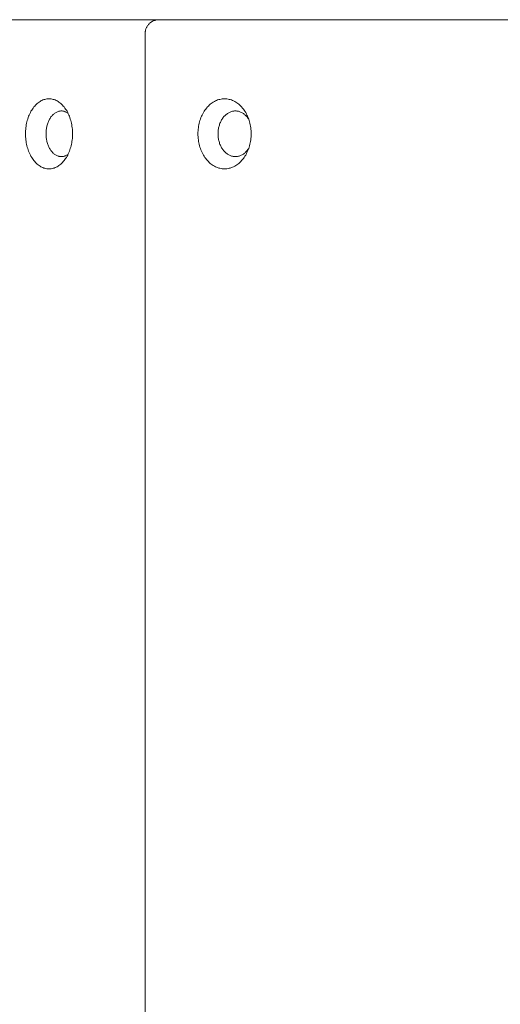
# Paper-space layout 'Sht-3' of a CAD drawing. Units: millimetres. Extents: x -6885 to 4281, y -3571 to 3439.
# Drawn here: x -5115 to -5010, y 1583 to 1799 of the extents above; entities that cross this region are included whole.
import ezdxf

# ---------------------------------------------------------------- set-up
doc = ezdxf.new("R2010")
doc.units = ezdxf.units.MM
doc.layers.add('EF-Rockwalls-Arched Rockwall-Timber', color=7, linetype='Continuous', lineweight=5)
doc.layers.add('Working-None', color=7, linetype='Continuous', lineweight=5)

# ---------------------------------------------------------------- blocks, each defined once
blk = doc.blocks.new('Group')
at = {"layer": 'EF-Rockwalls-Arched Rockwall-Timber', "color": 7, "linetype": 'Continuous', "lineweight": 5, "transparency": 33554687}
for p, q in [((-5399.31, 1799.09), (-4328.73, 1799.09)), ((-5085.24, 1799.02), (-5085.37, 1798.99)), ((-5085.11, 1799.05), (-5085.24, 1799.02)), ((-5084.98, 1799.07), (-5085.11, 1799.05)), ((-5084.85, 1799.08), (-5084.98, 1799.07)), ((-5084.72, 1799.09), (-5084.85, 1799.08)), ((-5084.59, 1799.09), (-5084.72, 1799.09)), ((-5087.49, 1796.87), (-5087.52, 1796.74)), ((-5087.45, 1796.99), (-5087.49, 1796.87)), ((-5087.41, 1797.12), (-5087.45, 1796.99)), ((-5087.36, 1797.24), (-5087.41, 1797.12)), ((-5087.31, 1797.36), (-5087.36, 1797.24)), ((-5087.25, 1797.48), (-5087.31, 1797.36)), ((-5087.19, 1797.59), (-5087.25, 1797.48)), ((-5087.12, 1797.7), (-5087.19, 1797.59)), ((-5087.05, 1797.81), (-5087.12, 1797.7)), ((-5086.97, 1797.92), (-5087.05, 1797.81)), ((-5086.89, 1798.02), (-5086.97, 1797.92)), ((-5086.8, 1798.12), (-5086.89, 1798.02)), ((-5086.71, 1798.21), (-5086.8, 1798.12)), ((-5086.62, 1798.3), (-5086.71, 1798.21)), ((-5086.52, 1798.39), (-5086.62, 1798.3)), ((-5086.42, 1798.47), (-5086.52, 1798.39)), ((-5086.31, 1798.55), (-5086.42, 1798.47)), ((-5086.2, 1798.62), (-5086.31, 1798.55)), ((-5086.09, 1798.69), (-5086.2, 1798.62)), ((-5085.98, 1798.75), (-5086.09, 1798.69)), ((-5085.86, 1798.81), (-5085.98, 1798.75)), ((-5085.74, 1798.86), (-5085.86, 1798.81)), ((-5085.62, 1798.91), (-5085.74, 1798.86)), ((-5085.49, 1798.95), (-5085.62, 1798.91)), ((-5085.37, 1798.99), (-5085.49, 1798.95)), ((-5087.58, 1796.35), (-5087.59, 1796.22)), ((-5087.59, 1796.22), (-5087.59, 1796.09)), ((-5087.59, 1796.09), (-5087.59, 1002.09)), ((-5087.57, 1796.48), (-5087.58, 1796.35)), ((-5087.55, 1796.61), (-5087.57, 1796.48)), ((-5087.52, 1796.74), (-5087.55, 1796.61)), ((-5109.11, 1781.73), (-5108.89, 1781.75)), ((-5109.11, 1781.73), (-5108.89, 1781.75)), ((-5108.89, 1781.75), (-5108.66, 1781.76)), ((-5108.89, 1781.75), (-5108.66, 1781.76)), ((-5108.66, 1781.76), (-5108.44, 1781.75)), ((-5108.66, 1781.76), (-5108.44, 1781.75)), ((-5108.44, 1781.75), (-5108.21, 1781.73)), ((-5108.44, 1781.75), (-5108.21, 1781.73)), ((-5070.71, 1781.73), (-5070.45, 1781.75)), ((-5070.45, 1781.75), (-5070.71, 1781.73)), ((-5070.45, 1781.75), (-5070.2, 1781.76)), ((-5070.2, 1781.76), (-5070.45, 1781.75)), ((-5070.2, 1781.76), (-5069.95, 1781.75)), ((-5069.95, 1781.75), (-5070.2, 1781.76)), ((-5069.95, 1781.75), (-5069.69, 1781.73)), ((-5069.69, 1781.73), (-5069.95, 1781.75)), ((-5112.31, 1779.51), (-5112.14, 1779.74)), ((-5112.31, 1779.51), (-5112.14, 1779.74)), ((-5112.14, 1779.74), (-5111.97, 1779.97)), ((-5112.14, 1779.74), (-5111.97, 1779.97)), ((-5111.97, 1779.97), (-5111.8, 1780.17)), ((-5111.97, 1779.97), (-5111.8, 1780.17)), ((-5111.8, 1780.17), (-5111.62, 1780.37)), ((-5111.8, 1780.17), (-5111.62, 1780.37)), ((-5111.62, 1780.37), (-5111.43, 1780.56)), ((-5111.62, 1780.37), (-5111.43, 1780.56)), ((-5111.43, 1780.56), (-5111.24, 1780.73)), ((-5111.43, 1780.56), (-5111.24, 1780.73)), ((-5111.24, 1780.73), (-5111.04, 1780.89)), ((-5111.24, 1780.73), (-5111.04, 1780.89)), ((-5111.04, 1780.89), (-5110.84, 1781.04)), ((-5111.04, 1780.89), (-5110.84, 1781.04)), ((-5110.84, 1781.04), (-5110.63, 1781.18)), ((-5110.84, 1781.04), (-5110.63, 1781.18)), ((-5110.63, 1781.18), (-5110.42, 1781.3)), ((-5110.63, 1781.18), (-5110.42, 1781.3)), ((-5110.42, 1781.3), (-5110.21, 1781.4)), ((-5110.42, 1781.3), (-5110.21, 1781.4)), ((-5110.21, 1781.4), (-5110, 1781.5)), ((-5110.21, 1781.4), (-5110, 1781.5)), ((-5110, 1781.5), (-5109.78, 1781.58)), ((-5110, 1781.5), (-5109.78, 1781.58)), ((-5109.78, 1781.58), (-5109.56, 1781.64)), ((-5109.78, 1781.58), (-5109.56, 1781.64)), ((-5109.56, 1781.64), (-5109.33, 1781.69)), ((-5109.56, 1781.64), (-5109.33, 1781.69)), ((-5109.33, 1781.69), (-5109.11, 1781.73)), ((-5109.33, 1781.69), (-5109.11, 1781.73)), ((-5108.21, 1781.73), (-5107.99, 1781.69)), ((-5108.21, 1781.73), (-5107.99, 1781.69)), ((-5107.99, 1781.69), (-5107.77, 1781.64)), ((-5107.99, 1781.69), (-5107.77, 1781.64)), ((-5107.77, 1781.64), (-5107.55, 1781.58)), ((-5107.77, 1781.64), (-5107.55, 1781.58)), ((-5107.55, 1781.58), (-5107.33, 1781.5)), ((-5107.55, 1781.58), (-5107.33, 1781.5)), ((-5107.33, 1781.5), (-5107.11, 1781.4)), ((-5107.33, 1781.5), (-5107.11, 1781.4)), ((-5107.11, 1781.4), (-5106.9, 1781.3)), ((-5107.11, 1781.4), (-5106.9, 1781.3)), ((-5106.9, 1781.3), (-5106.69, 1781.18)), ((-5106.9, 1781.3), (-5106.69, 1781.18)), ((-5106.69, 1781.18), (-5106.48, 1781.04)), ((-5106.69, 1781.18), (-5106.48, 1781.04)), ((-5106.48, 1781.04), (-5106.28, 1780.89)), ((-5106.48, 1781.04), (-5106.28, 1780.89)), ((-5106.28, 1780.89), (-5106.09, 1780.73)), ((-5106.28, 1780.89), (-5106.09, 1780.73)), ((-5106.09, 1780.73), (-5105.89, 1780.56)), ((-5106.09, 1780.73), (-5105.89, 1780.56)), ((-5105.89, 1780.56), (-5105.71, 1780.37)), ((-5105.89, 1780.56), (-5105.71, 1780.37)), ((-5105.71, 1780.37), (-5105.53, 1780.17)), ((-5105.71, 1780.37), (-5105.53, 1780.17)), ((-5105.53, 1780.17), (-5105.35, 1779.97)), ((-5105.53, 1780.17), (-5105.35, 1779.97)), ((-5105.35, 1779.97), (-5105.18, 1779.74)), ((-5105.35, 1779.97), (-5105.18, 1779.74)), ((-5105.18, 1779.74), (-5105.02, 1779.51)), ((-5074.32, 1779.51), (-5074.14, 1779.74)), ((-5074.14, 1779.74), (-5074.32, 1779.51)), ((-5074.14, 1779.74), (-5073.95, 1779.97)), ((-5073.95, 1779.97), (-5074.14, 1779.74)), ((-5073.95, 1779.97), (-5073.75, 1780.17)), ((-5073.75, 1780.17), (-5073.95, 1779.97)), ((-5073.75, 1780.17), (-5073.55, 1780.37)), ((-5073.55, 1780.37), (-5073.75, 1780.17)), ((-5073.55, 1780.37), (-5073.33, 1780.56)), ((-5073.33, 1780.56), (-5073.55, 1780.37)), ((-5073.33, 1780.56), (-5073.12, 1780.73)), ((-5073.12, 1780.73), (-5073.33, 1780.56)), ((-5073.12, 1780.73), (-5072.89, 1780.89)), ((-5072.89, 1780.89), (-5073.12, 1780.73)), ((-5072.89, 1780.89), (-5072.66, 1781.04)), ((-5072.66, 1781.04), (-5072.89, 1780.89)), ((-5072.66, 1781.04), (-5072.43, 1781.18)), ((-5072.43, 1781.18), (-5072.66, 1781.04)), ((-5072.43, 1781.18), (-5072.19, 1781.3)), ((-5072.19, 1781.3), (-5072.43, 1781.18)), ((-5072.19, 1781.3), (-5071.95, 1781.4)), ((-5071.95, 1781.4), (-5072.19, 1781.3)), ((-5071.95, 1781.4), (-5071.71, 1781.5)), ((-5071.71, 1781.5), (-5071.95, 1781.4)), ((-5071.71, 1781.5), (-5071.46, 1781.58)), ((-5071.46, 1781.58), (-5071.71, 1781.5)), ((-5071.46, 1781.58), (-5071.21, 1781.64)), ((-5071.21, 1781.64), (-5071.46, 1781.58)), ((-5071.21, 1781.64), (-5070.96, 1781.69)), ((-5070.96, 1781.69), (-5071.21, 1781.64)), ((-5070.96, 1781.69), (-5070.71, 1781.73)), ((-5070.71, 1781.73), (-5070.96, 1781.69)), ((-5069.69, 1781.73), (-5069.44, 1781.69)), ((-5069.44, 1781.69), (-5069.69, 1781.73)), ((-5069.44, 1781.69), (-5069.19, 1781.64)), ((-5069.19, 1781.64), (-5069.44, 1781.69)), ((-5069.19, 1781.64), (-5068.94, 1781.58)), ((-5068.94, 1781.58), (-5069.19, 1781.64)), ((-5068.94, 1781.58), (-5068.69, 1781.5)), ((-5068.69, 1781.5), (-5068.94, 1781.58)), ((-5068.69, 1781.5), (-5068.45, 1781.4)), ((-5068.45, 1781.4), (-5068.69, 1781.5)), ((-5068.45, 1781.4), (-5068.2, 1781.3)), ((-5068.2, 1781.3), (-5068.45, 1781.4)), ((-5068.2, 1781.3), (-5067.97, 1781.18)), ((-5067.97, 1781.18), (-5068.2, 1781.3)), ((-5067.97, 1781.18), (-5067.73, 1781.04)), ((-5067.73, 1781.04), (-5067.97, 1781.18)), ((-5067.73, 1781.04), (-5067.51, 1780.89)), ((-5067.51, 1780.89), (-5067.73, 1781.04)), ((-5067.51, 1780.89), (-5067.28, 1780.73)), ((-5067.28, 1780.73), (-5067.51, 1780.89)), ((-5067.28, 1780.73), (-5067.07, 1780.56)), ((-5067.07, 1780.56), (-5067.28, 1780.73)), ((-5067.07, 1780.56), (-5066.85, 1780.37)), ((-5066.85, 1780.37), (-5067.07, 1780.56)), ((-5066.85, 1780.37), (-5066.65, 1780.17)), ((-5066.65, 1780.17), (-5066.85, 1780.37)), ((-5066.65, 1780.17), (-5066.45, 1779.97)), ((-5066.45, 1779.97), (-5066.65, 1780.17)), ((-5066.45, 1779.97), (-5066.26, 1779.74)), ((-5066.26, 1779.74), (-5066.45, 1779.97)), ((-5066.26, 1779.74), (-5066.08, 1779.51)), ((-5066.08, 1779.51), (-5066.26, 1779.74)), ((-5113.33, 1777.33), (-5113.23, 1777.63)), ((-5113.33, 1777.33), (-5113.23, 1777.63)), ((-5113.23, 1777.63), (-5113.13, 1777.93)), ((-5113.23, 1777.63), (-5113.13, 1777.93)), ((-5113.13, 1777.93), (-5113.01, 1778.21)), ((-5113.13, 1777.93), (-5113.01, 1778.21)), ((-5113.01, 1778.21), (-5112.88, 1778.49)), ((-5113.01, 1778.21), (-5112.88, 1778.49)), ((-5112.88, 1778.49), (-5112.75, 1778.76)), ((-5112.88, 1778.49), (-5112.75, 1778.76)), ((-5112.75, 1778.76), (-5112.61, 1779.02)), ((-5112.75, 1778.76), (-5112.61, 1779.02)), ((-5112.61, 1779.02), (-5112.46, 1779.27)), ((-5112.61, 1779.02), (-5112.46, 1779.27)), ((-5112.46, 1779.27), (-5112.31, 1779.51)), ((-5112.46, 1779.27), (-5112.31, 1779.51)), ((-5108.53, 1777.31), (-5108.43, 1777.47)), ((-5108.53, 1777.31), (-5108.43, 1777.47)), ((-5108.43, 1777.47), (-5108.33, 1777.63)), ((-5108.43, 1777.47), (-5108.33, 1777.63)), ((-5108.33, 1777.63), (-5108.23, 1777.78)), ((-5108.33, 1777.63), (-5108.23, 1777.78)), ((-5108.23, 1777.78), (-5108.12, 1777.92)), ((-5108.23, 1777.78), (-5108.12, 1777.92)), ((-5108.12, 1777.92), (-5108, 1778.06)), ((-5108.12, 1777.92), (-5108, 1778.06)), ((-5108, 1778.06), (-5107.88, 1778.19)), ((-5108, 1778.06), (-5107.88, 1778.19)), ((-5107.88, 1778.19), (-5107.76, 1778.31)), ((-5107.88, 1778.19), (-5107.76, 1778.31)), ((-5107.76, 1778.31), (-5107.64, 1778.42)), ((-5107.76, 1778.31), (-5107.64, 1778.42)), ((-5107.64, 1778.42), (-5107.51, 1778.53)), ((-5107.64, 1778.42), (-5107.51, 1778.53)), ((-5107.51, 1778.53), (-5107.38, 1778.62)), ((-5107.51, 1778.53), (-5107.38, 1778.62)), ((-5107.38, 1778.62), (-5107.24, 1778.71)), ((-5107.38, 1778.62), (-5107.24, 1778.71)), ((-5107.24, 1778.71), (-5107.11, 1778.79)), ((-5107.24, 1778.71), (-5107.11, 1778.79)), ((-5107.11, 1778.79), (-5106.97, 1778.86)), ((-5107.11, 1778.79), (-5106.97, 1778.86)), ((-5106.97, 1778.86), (-5106.83, 1778.92)), ((-5106.97, 1778.86), (-5106.83, 1778.92)), ((-5106.83, 1778.92), (-5106.68, 1778.97)), ((-5106.83, 1778.92), (-5106.68, 1778.97)), ((-5106.68, 1778.97), (-5106.54, 1779.02)), ((-5106.68, 1778.97), (-5106.54, 1779.02)), ((-5106.54, 1779.02), (-5106.4, 1779.05)), ((-5106.54, 1779.02), (-5106.4, 1779.05)), ((-5106.4, 1779.05), (-5106.25, 1779.07)), ((-5106.4, 1779.05), (-5106.25, 1779.07)), ((-5106.25, 1779.07), (-5106.1, 1779.09)), ((-5106.25, 1779.07), (-5106.1, 1779.09)), ((-5106.1, 1779.09), (-5105.96, 1779.09)), ((-5106.1, 1779.09), (-5105.96, 1779.09)), ((-5105.96, 1779.09), (-5105.81, 1779.09)), ((-5105.81, 1779.09), (-5105.66, 1779.07)), ((-5105.66, 1779.07), (-5105.52, 1779.05)), ((-5105.52, 1779.05), (-5105.37, 1779.02)), ((-5105.37, 1779.02), (-5105.23, 1778.97)), ((-5105.23, 1778.97), (-5105.09, 1778.92)), ((-5105.09, 1778.92), (-5104.95, 1778.86)), ((-5105.02, 1779.51), (-5104.86, 1779.27)), ((-5104.95, 1778.86), (-5104.81, 1778.79)), ((-5104.86, 1779.27), (-5104.71, 1779.02)), ((-5104.81, 1778.79), (-5104.67, 1778.71)), ((-5104.71, 1779.02), (-5104.57, 1778.76)), ((-5104.67, 1778.71), (-5104.54, 1778.62)), ((-5104.57, 1778.76), (-5104.44, 1778.49)), ((-5104.54, 1778.62), (-5104.49, 1778.59)), ((-5104.44, 1778.49), (-5104.32, 1778.21)), ((-5104.32, 1778.21), (-5104.2, 1777.93)), ((-5104.2, 1777.93), (-5104.09, 1777.63)), ((-5104.09, 1777.63), (-5103.99, 1777.33)), ((-5075.49, 1777.33), (-5075.37, 1777.63)), ((-5075.37, 1777.63), (-5075.49, 1777.33)), ((-5075.37, 1777.63), (-5075.25, 1777.93)), ((-5075.25, 1777.93), (-5075.37, 1777.63)), ((-5075.25, 1777.93), (-5075.12, 1778.21)), ((-5075.12, 1778.21), (-5075.25, 1777.93)), ((-5075.12, 1778.21), (-5074.98, 1778.49)), ((-5074.98, 1778.49), (-5075.12, 1778.21)), ((-5074.98, 1778.49), (-5074.83, 1778.76)), ((-5074.83, 1778.76), (-5074.98, 1778.49)), ((-5074.83, 1778.76), (-5074.67, 1779.02)), ((-5074.67, 1779.02), (-5074.83, 1778.76)), ((-5074.67, 1779.02), (-5074.5, 1779.27)), ((-5074.5, 1779.27), (-5074.67, 1779.02)), ((-5074.5, 1779.27), (-5074.32, 1779.51)), ((-5074.32, 1779.51), (-5074.5, 1779.27)), ((-5070.74, 1777.31), (-5070.63, 1777.47)), ((-5070.74, 1777.31), (-5070.63, 1777.47)), ((-5070.63, 1777.47), (-5070.52, 1777.63)), ((-5070.63, 1777.47), (-5070.52, 1777.63)), ((-5070.52, 1777.63), (-5070.4, 1777.78)), ((-5070.52, 1777.63), (-5070.4, 1777.78)), ((-5070.4, 1777.78), (-5070.27, 1777.92)), ((-5070.4, 1777.78), (-5070.27, 1777.92)), ((-5070.27, 1777.92), (-5070.14, 1778.06)), ((-5070.27, 1777.92), (-5070.14, 1778.06)), ((-5070.14, 1778.06), (-5070.01, 1778.19)), ((-5070.14, 1778.06), (-5070.01, 1778.19)), ((-5070.01, 1778.19), (-5069.87, 1778.31)), ((-5070.01, 1778.19), (-5069.87, 1778.31)), ((-5069.87, 1778.31), (-5069.73, 1778.42)), ((-5069.87, 1778.31), (-5069.73, 1778.42)), ((-5069.73, 1778.42), (-5069.58, 1778.53)), ((-5069.73, 1778.42), (-5069.58, 1778.53)), ((-5069.58, 1778.53), (-5069.44, 1778.62)), ((-5069.58, 1778.53), (-5069.44, 1778.62)), ((-5069.44, 1778.62), (-5069.28, 1778.71)), ((-5069.44, 1778.62), (-5069.28, 1778.71)), ((-5069.28, 1778.71), (-5069.13, 1778.79)), ((-5069.28, 1778.71), (-5069.13, 1778.79)), ((-5069.13, 1778.79), (-5068.97, 1778.86)), ((-5069.13, 1778.79), (-5068.97, 1778.86)), ((-5068.97, 1778.86), (-5068.81, 1778.92)), ((-5068.97, 1778.86), (-5068.81, 1778.92)), ((-5068.81, 1778.92), (-5068.65, 1778.97)), ((-5068.81, 1778.92), (-5068.65, 1778.97)), ((-5068.65, 1778.97), (-5068.49, 1779.02)), ((-5068.65, 1778.97), (-5068.49, 1779.02)), ((-5068.49, 1779.02), (-5068.32, 1779.05)), ((-5068.49, 1779.02), (-5068.32, 1779.05)), ((-5068.32, 1779.05), (-5068.16, 1779.07)), ((-5068.32, 1779.05), (-5068.16, 1779.07)), ((-5068.16, 1779.07), (-5067.99, 1779.09)), ((-5068.16, 1779.07), (-5067.99, 1779.09)), ((-5067.99, 1779.09), (-5067.83, 1779.09)), ((-5067.99, 1779.09), (-5067.83, 1779.09)), ((-5067.83, 1779.09), (-5067.66, 1779.09)), ((-5067.66, 1779.09), (-5067.5, 1779.07)), ((-5067.5, 1779.07), (-5067.33, 1779.05)), ((-5067.33, 1779.05), (-5067.17, 1779.02)), ((-5067.17, 1779.02), (-5067, 1778.97)), ((-5067, 1778.97), (-5066.84, 1778.92)), ((-5066.84, 1778.92), (-5066.68, 1778.86)), ((-5066.68, 1778.86), (-5066.53, 1778.79)), ((-5066.53, 1778.79), (-5066.37, 1778.71)), ((-5066.37, 1778.71), (-5066.22, 1778.62)), ((-5066.22, 1778.62), (-5066.07, 1778.53)), ((-5066.08, 1779.51), (-5065.9, 1779.27)), ((-5065.9, 1779.27), (-5066.08, 1779.51)), ((-5066.07, 1778.53), (-5065.93, 1778.42)), ((-5065.93, 1778.42), (-5065.78, 1778.31)), ((-5065.9, 1779.27), (-5065.73, 1779.02)), ((-5065.73, 1779.02), (-5065.9, 1779.27)), ((-5065.78, 1778.31), (-5065.65, 1778.19)), ((-5065.73, 1779.02), (-5065.57, 1778.76)), ((-5065.57, 1778.76), (-5065.73, 1779.02)), ((-5065.65, 1778.19), (-5065.51, 1778.06)), ((-5065.57, 1778.76), (-5065.42, 1778.49)), ((-5065.42, 1778.49), (-5065.57, 1778.76)), ((-5065.51, 1778.06), (-5065.38, 1777.92)), ((-5065.42, 1778.49), (-5065.28, 1778.21)), ((-5065.28, 1778.21), (-5065.42, 1778.49)), ((-5065.38, 1777.92), (-5065.26, 1777.78)), ((-5065.28, 1778.21), (-5065.15, 1777.93)), ((-5065.15, 1777.93), (-5065.28, 1778.21)), ((-5065.26, 1777.78), (-5065.14, 1777.63)), ((-5065.03, 1777.63), (-5065.15, 1777.93)), ((-5065.14, 1777.63), (-5065.02, 1777.47)), ((-5064.91, 1777.33), (-5065.03, 1777.63)), ((-5065.02, 1777.47), (-5064.91, 1777.31)), ((-5113.77, 1775.09), (-5113.74, 1775.42)), ((-5113.77, 1775.09), (-5113.74, 1775.42)), ((-5113.74, 1775.42), (-5113.69, 1775.75)), ((-5113.74, 1775.42), (-5113.69, 1775.75)), ((-5113.69, 1775.75), (-5113.64, 1776.08)), ((-5113.69, 1775.75), (-5113.64, 1776.08)), ((-5113.64, 1776.08), (-5113.58, 1776.4)), ((-5113.64, 1776.08), (-5113.58, 1776.4)), ((-5113.58, 1776.4), (-5113.5, 1776.71)), ((-5113.58, 1776.4), (-5113.5, 1776.71)), ((-5113.5, 1776.71), (-5113.42, 1777.03)), ((-5113.5, 1776.71), (-5113.42, 1777.03)), ((-5113.42, 1777.03), (-5113.33, 1777.33)), ((-5113.42, 1777.03), (-5113.33, 1777.33)), ((-5109.24, 1775.17), (-5109.2, 1775.39)), ((-5109.24, 1775.17), (-5109.2, 1775.39)), ((-5109.2, 1775.39), (-5109.16, 1775.59)), ((-5109.2, 1775.39), (-5109.16, 1775.59)), ((-5109.16, 1775.59), (-5109.11, 1775.8)), ((-5109.16, 1775.59), (-5109.11, 1775.8)), ((-5109.11, 1775.8), (-5109.06, 1776)), ((-5109.11, 1775.8), (-5109.06, 1776)), ((-5109.06, 1776), (-5109, 1776.2)), ((-5109.06, 1776), (-5109, 1776.2)), ((-5109, 1776.2), (-5108.94, 1776.4)), ((-5109, 1776.2), (-5108.94, 1776.4)), ((-5108.94, 1776.4), (-5108.87, 1776.59)), ((-5108.94, 1776.4), (-5108.87, 1776.59)), ((-5108.87, 1776.59), (-5108.79, 1776.78)), ((-5108.87, 1776.59), (-5108.79, 1776.78)), ((-5108.79, 1776.78), (-5108.71, 1776.96)), ((-5108.79, 1776.78), (-5108.71, 1776.96)), ((-5108.71, 1776.96), (-5108.62, 1777.13)), ((-5108.71, 1776.96), (-5108.62, 1777.13)), ((-5108.62, 1777.13), (-5108.53, 1777.31)), ((-5108.62, 1777.13), (-5108.53, 1777.31)), ((-5103.99, 1777.33), (-5103.9, 1777.03)), ((-5103.9, 1777.03), (-5103.82, 1776.71)), ((-5103.82, 1776.71), (-5103.75, 1776.4)), ((-5103.75, 1776.4), (-5103.68, 1776.08)), ((-5103.68, 1776.08), (-5103.63, 1775.75)), ((-5103.63, 1775.75), (-5103.59, 1775.42)), ((-5103.59, 1775.42), (-5103.55, 1775.09)), ((-5075.98, 1775.09), (-5075.94, 1775.42)), ((-5075.94, 1775.42), (-5075.98, 1775.09)), ((-5075.94, 1775.42), (-5075.89, 1775.75)), ((-5075.89, 1775.75), (-5075.94, 1775.42)), ((-5075.89, 1775.75), (-5075.83, 1776.08)), ((-5075.83, 1776.08), (-5075.89, 1775.75)), ((-5075.83, 1776.08), (-5075.76, 1776.4)), ((-5075.76, 1776.4), (-5075.83, 1776.08)), ((-5075.76, 1776.4), (-5075.68, 1776.71)), ((-5075.68, 1776.71), (-5075.76, 1776.4)), ((-5075.68, 1776.71), (-5075.59, 1777.03)), ((-5075.59, 1777.03), (-5075.68, 1776.71)), ((-5075.59, 1777.03), (-5075.49, 1777.33)), ((-5075.49, 1777.33), (-5075.59, 1777.03)), ((-5071.54, 1775.17), (-5071.5, 1775.39)), ((-5071.54, 1775.17), (-5071.5, 1775.39)), ((-5071.5, 1775.39), (-5071.46, 1775.59)), ((-5071.5, 1775.39), (-5071.46, 1775.59)), ((-5071.46, 1775.59), (-5071.4, 1775.8)), ((-5071.46, 1775.59), (-5071.4, 1775.8)), ((-5071.4, 1775.8), (-5071.34, 1776)), ((-5071.4, 1775.8), (-5071.34, 1776)), ((-5071.34, 1776), (-5071.28, 1776.2)), ((-5071.34, 1776), (-5071.28, 1776.2)), ((-5071.28, 1776.2), (-5071.2, 1776.4)), ((-5071.28, 1776.2), (-5071.2, 1776.4)), ((-5071.2, 1776.4), (-5071.12, 1776.59)), ((-5071.2, 1776.4), (-5071.12, 1776.59)), ((-5071.12, 1776.59), (-5071.04, 1776.78)), ((-5071.12, 1776.59), (-5071.04, 1776.78)), ((-5071.04, 1776.78), (-5070.94, 1776.96)), ((-5071.04, 1776.78), (-5070.94, 1776.96)), ((-5070.94, 1776.96), (-5070.85, 1777.13)), ((-5070.94, 1776.96), (-5070.85, 1777.13)), ((-5070.85, 1777.13), (-5070.74, 1777.31)), ((-5070.85, 1777.13), (-5070.74, 1777.31)), ((-5064.81, 1777.03), (-5064.91, 1777.33)), ((-5064.91, 1777.31), (-5064.89, 1777.27)), ((-5064.72, 1776.71), (-5064.81, 1777.03)), ((-5064.64, 1776.4), (-5064.72, 1776.71)), ((-5064.57, 1776.08), (-5064.64, 1776.4)), ((-5064.51, 1775.75), (-5064.57, 1776.08)), ((-5064.46, 1775.42), (-5064.51, 1775.75)), ((-5064.42, 1775.09), (-5064.46, 1775.42)), ((-5113.82, 1774.09), (-5113.81, 1774.43)), ((-5113.82, 1774.09), (-5113.81, 1774.43)), ((-5113.81, 1773.76), (-5113.82, 1774.09)), ((-5113.81, 1773.76), (-5113.82, 1774.09)), ((-5113.81, 1774.43), (-5113.8, 1774.76)), ((-5113.81, 1774.43), (-5113.8, 1774.76)), ((-5113.8, 1773.42), (-5113.81, 1773.76)), ((-5113.8, 1773.42), (-5113.81, 1773.76)), ((-5113.8, 1774.76), (-5113.77, 1775.09)), ((-5113.8, 1774.76), (-5113.77, 1775.09)), ((-5113.77, 1773.09), (-5113.8, 1773.42)), ((-5113.77, 1773.09), (-5113.8, 1773.42)), ((-5109.32, 1774.09), (-5109.31, 1774.31)), ((-5109.32, 1774.09), (-5109.31, 1774.31)), ((-5109.31, 1773.87), (-5109.32, 1774.09)), ((-5109.31, 1773.87), (-5109.32, 1774.09)), ((-5109.31, 1774.31), (-5109.3, 1774.53)), ((-5109.31, 1774.31), (-5109.3, 1774.53)), ((-5109.3, 1773.66), (-5109.31, 1773.87)), ((-5109.3, 1773.66), (-5109.31, 1773.87)), ((-5109.3, 1774.53), (-5109.29, 1774.74)), ((-5109.3, 1774.53), (-5109.29, 1774.74)), ((-5109.29, 1773.44), (-5109.3, 1773.66)), ((-5109.29, 1773.44), (-5109.3, 1773.66)), ((-5109.29, 1774.74), (-5109.27, 1774.96)), ((-5109.29, 1774.74), (-5109.27, 1774.96)), ((-5109.27, 1773.22), (-5109.29, 1773.44)), ((-5109.27, 1773.22), (-5109.29, 1773.44)), ((-5109.27, 1774.96), (-5109.24, 1775.17)), ((-5109.27, 1774.96), (-5109.24, 1775.17)), ((-5109.24, 1773.01), (-5109.27, 1773.22)), ((-5109.24, 1773.01), (-5109.27, 1773.22)), ((-5103.55, 1775.09), (-5103.53, 1774.76)), ((-5103.53, 1773.42), (-5103.55, 1773.09)), ((-5103.53, 1774.76), (-5103.51, 1774.43)), ((-5103.51, 1773.76), (-5103.53, 1773.42)), ((-5103.51, 1774.43), (-5103.51, 1774.09)), ((-5103.51, 1774.09), (-5103.51, 1773.76)), ((-5076.03, 1774.43), (-5076.01, 1774.76)), ((-5076.01, 1774.76), (-5076.03, 1774.43)), ((-5076.03, 1774.09), (-5076.03, 1774.43)), ((-5076.03, 1774.43), (-5076.03, 1774.09)), ((-5076.03, 1774.09), (-5076.03, 1773.76)), ((-5076.03, 1773.76), (-5076.03, 1774.09)), ((-5076.03, 1773.76), (-5076.01, 1773.42)), ((-5076.01, 1773.42), (-5076.03, 1773.76)), ((-5076.01, 1774.76), (-5075.98, 1775.09)), ((-5075.98, 1775.09), (-5076.01, 1774.76)), ((-5076.01, 1773.42), (-5075.98, 1773.09)), ((-5075.98, 1773.09), (-5076.01, 1773.42)), ((-5071.63, 1774.31), (-5071.62, 1774.53)), ((-5071.63, 1774.31), (-5071.62, 1774.53)), ((-5071.63, 1774.09), (-5071.63, 1774.31)), ((-5071.63, 1774.09), (-5071.63, 1774.31)), ((-5071.63, 1773.87), (-5071.63, 1774.09)), ((-5071.63, 1773.87), (-5071.63, 1774.09)), ((-5071.62, 1773.66), (-5071.63, 1773.87)), ((-5071.62, 1773.66), (-5071.63, 1773.87)), ((-5071.62, 1774.53), (-5071.6, 1774.74)), ((-5071.62, 1774.53), (-5071.6, 1774.74)), ((-5071.6, 1773.44), (-5071.62, 1773.66)), ((-5071.6, 1773.44), (-5071.62, 1773.66)), ((-5071.6, 1774.74), (-5071.57, 1774.96)), ((-5071.6, 1774.74), (-5071.57, 1774.96)), ((-5071.57, 1773.22), (-5071.6, 1773.44)), ((-5071.57, 1773.22), (-5071.6, 1773.44)), ((-5071.57, 1774.96), (-5071.54, 1775.17)), ((-5071.57, 1774.96), (-5071.54, 1775.17)), ((-5071.54, 1773.01), (-5071.57, 1773.22)), ((-5071.54, 1773.01), (-5071.57, 1773.22)), ((-5064.39, 1774.76), (-5064.42, 1775.09)), ((-5064.42, 1773.09), (-5064.39, 1773.42)), ((-5064.37, 1774.43), (-5064.39, 1774.76)), ((-5064.39, 1773.42), (-5064.37, 1773.76)), ((-5064.37, 1774.09), (-5064.37, 1774.43)), ((-5064.37, 1773.76), (-5064.37, 1774.09)), ((-5113.74, 1772.76), (-5113.77, 1773.09)), ((-5113.74, 1772.76), (-5113.77, 1773.09)), ((-5113.69, 1772.43), (-5113.74, 1772.76)), ((-5113.69, 1772.43), (-5113.74, 1772.76)), ((-5113.64, 1772.11), (-5113.69, 1772.43)), ((-5113.64, 1772.11), (-5113.69, 1772.43)), ((-5113.58, 1771.79), (-5113.64, 1772.11)), ((-5113.58, 1771.79), (-5113.64, 1772.11)), ((-5113.5, 1771.47), (-5113.58, 1771.79)), ((-5113.5, 1771.47), (-5113.58, 1771.79)), ((-5113.42, 1771.16), (-5113.5, 1771.47)), ((-5113.42, 1771.16), (-5113.5, 1771.47)), ((-5113.33, 1770.85), (-5113.42, 1771.16)), ((-5113.33, 1770.85), (-5113.42, 1771.16)), ((-5109.2, 1772.8), (-5109.24, 1773.01)), ((-5109.2, 1772.8), (-5109.24, 1773.01)), ((-5109.16, 1772.59), (-5109.2, 1772.8)), ((-5109.16, 1772.59), (-5109.2, 1772.8)), ((-5109.11, 1772.38), (-5109.16, 1772.59)), ((-5109.11, 1772.38), (-5109.16, 1772.59)), ((-5109.06, 1772.18), (-5109.11, 1772.38)), ((-5109.06, 1772.18), (-5109.11, 1772.38)), ((-5109, 1771.98), (-5109.06, 1772.18)), ((-5109, 1771.98), (-5109.06, 1772.18)), ((-5108.94, 1771.78), (-5109, 1771.98)), ((-5108.94, 1771.78), (-5109, 1771.98)), ((-5108.87, 1771.59), (-5108.94, 1771.78)), ((-5108.87, 1771.59), (-5108.94, 1771.78)), ((-5108.79, 1771.4), (-5108.87, 1771.59)), ((-5108.79, 1771.4), (-5108.87, 1771.59)), ((-5108.71, 1771.22), (-5108.79, 1771.4)), ((-5108.71, 1771.22), (-5108.79, 1771.4)), ((-5108.62, 1771.05), (-5108.71, 1771.22)), ((-5108.62, 1771.05), (-5108.71, 1771.22)), ((-5108.53, 1770.88), (-5108.62, 1771.05)), ((-5108.53, 1770.88), (-5108.62, 1771.05)), ((-5103.9, 1771.16), (-5103.99, 1770.85)), ((-5103.82, 1771.47), (-5103.9, 1771.16)), ((-5103.75, 1771.79), (-5103.82, 1771.47)), ((-5103.68, 1772.11), (-5103.75, 1771.79)), ((-5103.63, 1772.43), (-5103.68, 1772.11)), ((-5103.59, 1772.76), (-5103.63, 1772.43)), ((-5103.55, 1773.09), (-5103.59, 1772.76)), ((-5075.98, 1773.09), (-5075.94, 1772.76)), ((-5075.94, 1772.76), (-5075.98, 1773.09)), ((-5075.94, 1772.76), (-5075.89, 1772.43)), ((-5075.89, 1772.43), (-5075.94, 1772.76)), ((-5075.89, 1772.43), (-5075.83, 1772.11)), ((-5075.83, 1772.11), (-5075.89, 1772.43)), ((-5075.83, 1772.11), (-5075.76, 1771.79)), ((-5075.76, 1771.79), (-5075.83, 1772.11)), ((-5075.76, 1771.79), (-5075.68, 1771.47)), ((-5075.68, 1771.47), (-5075.76, 1771.79)), ((-5075.68, 1771.47), (-5075.59, 1771.16)), ((-5075.59, 1771.16), (-5075.68, 1771.47)), ((-5075.59, 1771.16), (-5075.49, 1770.85)), ((-5075.49, 1770.85), (-5075.59, 1771.16)), ((-5071.5, 1772.8), (-5071.54, 1773.01)), ((-5071.5, 1772.8), (-5071.54, 1773.01)), ((-5071.46, 1772.59), (-5071.5, 1772.8)), ((-5071.46, 1772.59), (-5071.5, 1772.8)), ((-5071.4, 1772.38), (-5071.46, 1772.59)), ((-5071.4, 1772.38), (-5071.46, 1772.59)), ((-5071.34, 1772.18), (-5071.4, 1772.38)), ((-5071.34, 1772.18), (-5071.4, 1772.38)), ((-5071.28, 1771.98), (-5071.34, 1772.18)), ((-5071.28, 1771.98), (-5071.34, 1772.18)), ((-5071.2, 1771.78), (-5071.28, 1771.98)), ((-5071.2, 1771.78), (-5071.28, 1771.98)), ((-5071.12, 1771.59), (-5071.2, 1771.78)), ((-5071.12, 1771.59), (-5071.2, 1771.78)), ((-5071.04, 1771.4), (-5071.12, 1771.59)), ((-5071.04, 1771.4), (-5071.12, 1771.59)), ((-5070.94, 1771.22), (-5071.04, 1771.4)), ((-5070.94, 1771.22), (-5071.04, 1771.4)), ((-5070.85, 1771.05), (-5070.94, 1771.22)), ((-5070.85, 1771.05), (-5070.94, 1771.22)), ((-5070.74, 1770.88), (-5070.85, 1771.05)), ((-5070.74, 1770.88), (-5070.85, 1771.05)), ((-5064.91, 1770.85), (-5064.81, 1771.16)), ((-5064.81, 1771.16), (-5064.72, 1771.47)), ((-5064.72, 1771.47), (-5064.64, 1771.79)), ((-5064.64, 1771.79), (-5064.57, 1772.11)), ((-5064.57, 1772.11), (-5064.51, 1772.43)), ((-5064.51, 1772.43), (-5064.46, 1772.76)), ((-5064.46, 1772.76), (-5064.42, 1773.09)), ((-5113.23, 1770.55), (-5113.33, 1770.85)), ((-5113.23, 1770.55), (-5113.33, 1770.85)), ((-5113.13, 1770.26), (-5113.23, 1770.55)), ((-5113.13, 1770.26), (-5113.23, 1770.55)), ((-5113.01, 1769.97), (-5113.13, 1770.26)), ((-5113.01, 1769.97), (-5113.13, 1770.26)), ((-5112.88, 1769.69), (-5113.01, 1769.97)), ((-5112.88, 1769.69), (-5113.01, 1769.97)), ((-5112.75, 1769.42), (-5112.88, 1769.69)), ((-5112.75, 1769.42), (-5112.88, 1769.69)), ((-5112.61, 1769.16), (-5112.75, 1769.42)), ((-5112.61, 1769.16), (-5112.75, 1769.42)), ((-5112.46, 1768.91), (-5112.61, 1769.16)), ((-5112.46, 1768.91), (-5112.61, 1769.16)), ((-5112.31, 1768.67), (-5112.46, 1768.91)), ((-5112.31, 1768.67), (-5112.46, 1768.91)), ((-5108.43, 1770.71), (-5108.53, 1770.88)), ((-5108.43, 1770.71), (-5108.53, 1770.88)), ((-5108.33, 1770.56), (-5108.43, 1770.71)), ((-5108.33, 1770.56), (-5108.43, 1770.71)), ((-5108.23, 1770.4), (-5108.33, 1770.56)), ((-5108.23, 1770.4), (-5108.33, 1770.56)), ((-5108.12, 1770.26), (-5108.23, 1770.4)), ((-5108.12, 1770.26), (-5108.23, 1770.4)), ((-5108, 1770.12), (-5108.12, 1770.26)), ((-5108, 1770.12), (-5108.12, 1770.26)), ((-5107.88, 1770), (-5108, 1770.12)), ((-5107.88, 1770), (-5108, 1770.12)), ((-5107.76, 1769.87), (-5107.88, 1770)), ((-5107.76, 1769.87), (-5107.88, 1770)), ((-5107.64, 1769.76), (-5107.76, 1769.87)), ((-5107.64, 1769.76), (-5107.76, 1769.87)), ((-5107.51, 1769.66), (-5107.64, 1769.76)), ((-5107.51, 1769.66), (-5107.64, 1769.76)), ((-5107.38, 1769.56), (-5107.51, 1769.66)), ((-5107.38, 1769.56), (-5107.51, 1769.66)), ((-5107.24, 1769.47), (-5107.38, 1769.56)), ((-5107.24, 1769.47), (-5107.38, 1769.56)), ((-5107.11, 1769.39), (-5107.24, 1769.47)), ((-5107.11, 1769.39), (-5107.24, 1769.47)), ((-5106.97, 1769.32), (-5107.11, 1769.39)), ((-5106.97, 1769.32), (-5107.11, 1769.39)), ((-5106.83, 1769.26), (-5106.97, 1769.32)), ((-5106.83, 1769.26), (-5106.97, 1769.32)), ((-5106.68, 1769.21), (-5106.83, 1769.26)), ((-5106.68, 1769.21), (-5106.83, 1769.26)), ((-5106.54, 1769.17), (-5106.68, 1769.21)), ((-5106.54, 1769.17), (-5106.68, 1769.21)), ((-5106.4, 1769.13), (-5106.54, 1769.17)), ((-5106.4, 1769.13), (-5106.54, 1769.17)), ((-5106.25, 1769.11), (-5106.4, 1769.13)), ((-5106.25, 1769.11), (-5106.4, 1769.13)), ((-5106.1, 1769.1), (-5106.25, 1769.11)), ((-5106.1, 1769.1), (-5106.25, 1769.11)), ((-5105.96, 1769.09), (-5106.1, 1769.1)), ((-5105.96, 1769.09), (-5106.1, 1769.1)), ((-5105.81, 1769.1), (-5105.96, 1769.09)), ((-5105.66, 1769.11), (-5105.81, 1769.1)), ((-5105.52, 1769.13), (-5105.66, 1769.11)), ((-5105.37, 1769.17), (-5105.52, 1769.13)), ((-5105.23, 1769.21), (-5105.37, 1769.17)), ((-5105.09, 1769.26), (-5105.23, 1769.21)), ((-5104.95, 1769.32), (-5105.09, 1769.26)), ((-5104.86, 1768.91), (-5105.02, 1768.67)), ((-5104.81, 1769.39), (-5104.95, 1769.32)), ((-5104.71, 1769.16), (-5104.86, 1768.91)), ((-5104.67, 1769.47), (-5104.81, 1769.39)), ((-5104.57, 1769.42), (-5104.71, 1769.16)), ((-5104.54, 1769.56), (-5104.67, 1769.47)), ((-5104.44, 1769.69), (-5104.57, 1769.42)), ((-5104.49, 1769.59), (-5104.54, 1769.56)), ((-5104.32, 1769.97), (-5104.44, 1769.69)), ((-5104.2, 1770.26), (-5104.32, 1769.97)), ((-5104.09, 1770.55), (-5104.2, 1770.26)), ((-5103.99, 1770.85), (-5104.09, 1770.55)), ((-5075.49, 1770.85), (-5075.37, 1770.55)), ((-5075.37, 1770.55), (-5075.49, 1770.85)), ((-5075.37, 1770.55), (-5075.25, 1770.26)), ((-5075.25, 1770.26), (-5075.37, 1770.55)), ((-5075.25, 1770.26), (-5075.12, 1769.97)), ((-5075.12, 1769.97), (-5075.25, 1770.26)), ((-5075.12, 1769.97), (-5074.98, 1769.69)), ((-5074.98, 1769.69), (-5075.12, 1769.97)), ((-5074.98, 1769.69), (-5074.83, 1769.42)), ((-5074.83, 1769.42), (-5074.98, 1769.69)), ((-5074.83, 1769.42), (-5074.67, 1769.16)), ((-5074.67, 1769.16), (-5074.83, 1769.42)), ((-5074.67, 1769.16), (-5074.5, 1768.91)), ((-5074.5, 1768.91), (-5074.67, 1769.16)), ((-5074.5, 1768.91), (-5074.32, 1768.67)), ((-5074.32, 1768.67), (-5074.5, 1768.91)), ((-5070.63, 1770.71), (-5070.74, 1770.88)), ((-5070.63, 1770.71), (-5070.74, 1770.88)), ((-5070.52, 1770.56), (-5070.63, 1770.71)), ((-5070.52, 1770.56), (-5070.63, 1770.71)), ((-5070.4, 1770.4), (-5070.52, 1770.56)), ((-5070.4, 1770.4), (-5070.52, 1770.56)), ((-5070.27, 1770.26), (-5070.4, 1770.4)), ((-5070.27, 1770.26), (-5070.4, 1770.4)), ((-5070.14, 1770.12), (-5070.27, 1770.26)), ((-5070.14, 1770.12), (-5070.27, 1770.26)), ((-5070.01, 1770), (-5070.14, 1770.12)), ((-5070.01, 1770), (-5070.14, 1770.12)), ((-5069.87, 1769.87), (-5070.01, 1770)), ((-5069.87, 1769.87), (-5070.01, 1770)), ((-5069.73, 1769.76), (-5069.87, 1769.87)), ((-5069.73, 1769.76), (-5069.87, 1769.87)), ((-5069.58, 1769.66), (-5069.73, 1769.76)), ((-5069.58, 1769.66), (-5069.73, 1769.76)), ((-5069.44, 1769.56), (-5069.58, 1769.66)), ((-5069.44, 1769.56), (-5069.58, 1769.66)), ((-5069.28, 1769.47), (-5069.44, 1769.56)), ((-5069.28, 1769.47), (-5069.44, 1769.56)), ((-5069.13, 1769.39), (-5069.28, 1769.47)), ((-5069.13, 1769.39), (-5069.28, 1769.47)), ((-5068.97, 1769.32), (-5069.13, 1769.39)), ((-5068.97, 1769.32), (-5069.13, 1769.39)), ((-5068.81, 1769.26), (-5068.97, 1769.32)), ((-5068.81, 1769.26), (-5068.97, 1769.32)), ((-5068.65, 1769.21), (-5068.81, 1769.26)), ((-5068.65, 1769.21), (-5068.81, 1769.26)), ((-5068.49, 1769.17), (-5068.65, 1769.21)), ((-5068.49, 1769.17), (-5068.65, 1769.21)), ((-5068.32, 1769.13), (-5068.49, 1769.17)), ((-5068.32, 1769.13), (-5068.49, 1769.17)), ((-5068.16, 1769.11), (-5068.32, 1769.13)), ((-5068.16, 1769.11), (-5068.32, 1769.13)), ((-5067.99, 1769.1), (-5068.16, 1769.11)), ((-5067.99, 1769.1), (-5068.16, 1769.11)), ((-5067.83, 1769.09), (-5067.99, 1769.1)), ((-5067.83, 1769.09), (-5067.99, 1769.1)), ((-5067.66, 1769.1), (-5067.83, 1769.09)), ((-5067.5, 1769.11), (-5067.66, 1769.1)), ((-5067.33, 1769.13), (-5067.5, 1769.11)), ((-5067.17, 1769.17), (-5067.33, 1769.13)), ((-5067, 1769.21), (-5067.17, 1769.17)), ((-5066.84, 1769.26), (-5067, 1769.21)), ((-5066.68, 1769.32), (-5066.84, 1769.26)), ((-5066.53, 1769.39), (-5066.68, 1769.32)), ((-5066.37, 1769.47), (-5066.53, 1769.39)), ((-5066.22, 1769.56), (-5066.37, 1769.47)), ((-5066.07, 1769.66), (-5066.22, 1769.56)), ((-5066.08, 1768.67), (-5065.9, 1768.91)), ((-5065.9, 1768.91), (-5066.08, 1768.67)), ((-5065.93, 1769.76), (-5066.07, 1769.66)), ((-5065.78, 1769.87), (-5065.93, 1769.76)), ((-5065.9, 1768.91), (-5065.73, 1769.16)), ((-5065.73, 1769.16), (-5065.9, 1768.91)), ((-5065.65, 1770), (-5065.78, 1769.87)), ((-5065.73, 1769.16), (-5065.57, 1769.42)), ((-5065.57, 1769.42), (-5065.73, 1769.16)), ((-5065.51, 1770.12), (-5065.65, 1770)), ((-5065.57, 1769.42), (-5065.42, 1769.69)), ((-5065.42, 1769.69), (-5065.57, 1769.42)), ((-5065.38, 1770.26), (-5065.51, 1770.12)), ((-5065.42, 1769.69), (-5065.28, 1769.97)), ((-5065.28, 1769.97), (-5065.42, 1769.69)), ((-5065.26, 1770.4), (-5065.38, 1770.26)), ((-5065.28, 1769.97), (-5065.15, 1770.26)), ((-5065.15, 1770.26), (-5065.28, 1769.97)), ((-5065.14, 1770.56), (-5065.26, 1770.4)), ((-5065.15, 1770.26), (-5065.03, 1770.55)), ((-5065.02, 1770.71), (-5065.14, 1770.56)), ((-5065.03, 1770.55), (-5064.91, 1770.85)), ((-5064.91, 1770.88), (-5065.02, 1770.71)), ((-5064.89, 1770.91), (-5064.91, 1770.88)), ((-5112.14, 1768.44), (-5112.31, 1768.67)), ((-5112.14, 1768.44), (-5112.31, 1768.67)), ((-5111.97, 1768.22), (-5112.14, 1768.44)), ((-5111.97, 1768.22), (-5112.14, 1768.44)), ((-5111.8, 1768.01), (-5111.97, 1768.22)), ((-5111.8, 1768.01), (-5111.97, 1768.22)), ((-5111.62, 1767.81), (-5111.8, 1768.01)), ((-5111.62, 1767.81), (-5111.8, 1768.01)), ((-5111.43, 1767.62), (-5111.62, 1767.81)), ((-5111.43, 1767.62), (-5111.62, 1767.81)), ((-5111.24, 1767.45), (-5111.43, 1767.62)), ((-5111.24, 1767.45), (-5111.43, 1767.62)), ((-5111.04, 1767.29), (-5111.24, 1767.45)), ((-5111.04, 1767.29), (-5111.24, 1767.45)), ((-5110.84, 1767.14), (-5111.04, 1767.29)), ((-5110.84, 1767.14), (-5111.04, 1767.29)), ((-5110.63, 1767.01), (-5110.84, 1767.14)), ((-5110.63, 1767.01), (-5110.84, 1767.14)), ((-5110.42, 1766.89), (-5110.63, 1767.01)), ((-5110.42, 1766.89), (-5110.63, 1767.01)), ((-5110.21, 1766.78), (-5110.42, 1766.89)), ((-5110.21, 1766.78), (-5110.42, 1766.89)), ((-5110, 1766.68), (-5110.21, 1766.78)), ((-5110, 1766.68), (-5110.21, 1766.78)), ((-5109.78, 1766.6), (-5110, 1766.68)), ((-5109.78, 1766.6), (-5110, 1766.68)), ((-5107.33, 1766.68), (-5107.55, 1766.6)), ((-5107.33, 1766.68), (-5107.55, 1766.6)), ((-5107.11, 1766.78), (-5107.33, 1766.68)), ((-5107.11, 1766.78), (-5107.33, 1766.68)), ((-5106.9, 1766.89), (-5107.11, 1766.78)), ((-5106.9, 1766.89), (-5107.11, 1766.78)), ((-5106.69, 1767.01), (-5106.9, 1766.89)), ((-5106.69, 1767.01), (-5106.9, 1766.89)), ((-5106.48, 1767.14), (-5106.69, 1767.01)), ((-5106.48, 1767.14), (-5106.69, 1767.01)), ((-5106.28, 1767.29), (-5106.48, 1767.14)), ((-5106.28, 1767.29), (-5106.48, 1767.14)), ((-5106.09, 1767.45), (-5106.28, 1767.29)), ((-5106.09, 1767.45), (-5106.28, 1767.29)), ((-5105.89, 1767.62), (-5106.09, 1767.45)), ((-5105.89, 1767.62), (-5106.09, 1767.45)), ((-5105.71, 1767.81), (-5105.89, 1767.62)), ((-5105.71, 1767.81), (-5105.89, 1767.62)), ((-5105.53, 1768.01), (-5105.71, 1767.81)), ((-5105.53, 1768.01), (-5105.71, 1767.81)), ((-5105.35, 1768.22), (-5105.53, 1768.01)), ((-5105.35, 1768.22), (-5105.53, 1768.01)), ((-5105.18, 1768.44), (-5105.35, 1768.22)), ((-5105.18, 1768.44), (-5105.35, 1768.22)), ((-5105.02, 1768.67), (-5105.18, 1768.44)), ((-5074.32, 1768.67), (-5074.14, 1768.44)), ((-5074.14, 1768.44), (-5074.32, 1768.67)), ((-5074.14, 1768.44), (-5073.95, 1768.22)), ((-5073.95, 1768.22), (-5074.14, 1768.44)), ((-5073.95, 1768.22), (-5073.75, 1768.01)), ((-5073.75, 1768.01), (-5073.95, 1768.22)), ((-5073.75, 1768.01), (-5073.55, 1767.81)), ((-5073.55, 1767.81), (-5073.75, 1768.01)), ((-5073.55, 1767.81), (-5073.33, 1767.62)), ((-5073.33, 1767.62), (-5073.55, 1767.81)), ((-5073.33, 1767.62), (-5073.12, 1767.45)), ((-5073.12, 1767.45), (-5073.33, 1767.62)), ((-5073.12, 1767.45), (-5072.89, 1767.29)), ((-5072.89, 1767.29), (-5073.12, 1767.45)), ((-5072.89, 1767.29), (-5072.66, 1767.14)), ((-5072.66, 1767.14), (-5072.89, 1767.29)), ((-5072.66, 1767.14), (-5072.43, 1767.01)), ((-5072.43, 1767.01), (-5072.66, 1767.14)), ((-5072.43, 1767.01), (-5072.19, 1766.89)), ((-5072.19, 1766.89), (-5072.43, 1767.01)), ((-5072.19, 1766.89), (-5071.95, 1766.78)), ((-5071.95, 1766.78), (-5072.19, 1766.89)), ((-5071.95, 1766.78), (-5071.71, 1766.68)), ((-5071.71, 1766.68), (-5071.95, 1766.78)), ((-5071.71, 1766.68), (-5071.46, 1766.6)), ((-5071.46, 1766.6), (-5071.71, 1766.68)), ((-5068.94, 1766.6), (-5068.69, 1766.68)), ((-5068.69, 1766.68), (-5068.94, 1766.6)), ((-5068.69, 1766.68), (-5068.45, 1766.78)), ((-5068.45, 1766.78), (-5068.69, 1766.68)), ((-5068.45, 1766.78), (-5068.2, 1766.89)), ((-5068.2, 1766.89), (-5068.45, 1766.78)), ((-5068.2, 1766.89), (-5067.97, 1767.01)), ((-5067.97, 1767.01), (-5068.2, 1766.89)), ((-5067.97, 1767.01), (-5067.73, 1767.14)), ((-5067.73, 1767.14), (-5067.97, 1767.01)), ((-5067.73, 1767.14), (-5067.51, 1767.29)), ((-5067.51, 1767.29), (-5067.73, 1767.14)), ((-5067.51, 1767.29), (-5067.28, 1767.45)), ((-5067.28, 1767.45), (-5067.51, 1767.29)), ((-5067.28, 1767.45), (-5067.07, 1767.62)), ((-5067.07, 1767.62), (-5067.28, 1767.45)), ((-5067.07, 1767.62), (-5066.85, 1767.81)), ((-5066.85, 1767.81), (-5067.07, 1767.62)), ((-5066.85, 1767.81), (-5066.65, 1768.01)), ((-5066.65, 1768.01), (-5066.85, 1767.81)), ((-5066.65, 1768.01), (-5066.45, 1768.22)), ((-5066.45, 1768.22), (-5066.65, 1768.01)), ((-5066.45, 1768.22), (-5066.26, 1768.44)), ((-5066.26, 1768.44), (-5066.45, 1768.22)), ((-5066.26, 1768.44), (-5066.08, 1768.67)), ((-5066.08, 1768.67), (-5066.26, 1768.44)), ((-5109.56, 1766.54), (-5109.78, 1766.6)), ((-5109.56, 1766.54), (-5109.78, 1766.6)), ((-5109.33, 1766.49), (-5109.56, 1766.54)), ((-5109.33, 1766.49), (-5109.56, 1766.54)), ((-5109.11, 1766.45), (-5109.33, 1766.49)), ((-5109.11, 1766.45), (-5109.33, 1766.49)), ((-5108.89, 1766.43), (-5109.11, 1766.45)), ((-5108.89, 1766.43), (-5109.11, 1766.45)), ((-5108.66, 1766.42), (-5108.89, 1766.43)), ((-5108.66, 1766.42), (-5108.89, 1766.43)), ((-5108.44, 1766.43), (-5108.66, 1766.42)), ((-5108.44, 1766.43), (-5108.66, 1766.42)), ((-5108.21, 1766.45), (-5108.44, 1766.43)), ((-5108.21, 1766.45), (-5108.44, 1766.43)), ((-5107.99, 1766.49), (-5108.21, 1766.45)), ((-5107.99, 1766.49), (-5108.21, 1766.45)), ((-5107.77, 1766.54), (-5107.99, 1766.49)), ((-5107.77, 1766.54), (-5107.99, 1766.49)), ((-5107.55, 1766.6), (-5107.77, 1766.54)), ((-5107.55, 1766.6), (-5107.77, 1766.54)), ((-5071.46, 1766.6), (-5071.21, 1766.54)), ((-5071.21, 1766.54), (-5071.46, 1766.6)), ((-5071.21, 1766.54), (-5070.96, 1766.49)), ((-5070.96, 1766.49), (-5071.21, 1766.54)), ((-5070.96, 1766.49), (-5070.71, 1766.45)), ((-5070.71, 1766.45), (-5070.96, 1766.49)), ((-5070.71, 1766.45), (-5070.45, 1766.43)), ((-5070.45, 1766.43), (-5070.71, 1766.45)), ((-5070.45, 1766.43), (-5070.2, 1766.42)), ((-5070.2, 1766.42), (-5070.45, 1766.43)), ((-5070.2, 1766.42), (-5069.95, 1766.43)), ((-5069.95, 1766.43), (-5070.2, 1766.42)), ((-5069.95, 1766.43), (-5069.69, 1766.45)), ((-5069.69, 1766.45), (-5069.95, 1766.43)), ((-5069.69, 1766.45), (-5069.44, 1766.49)), ((-5069.44, 1766.49), (-5069.69, 1766.45)), ((-5069.44, 1766.49), (-5069.19, 1766.54)), ((-5069.19, 1766.54), (-5069.44, 1766.49)), ((-5069.19, 1766.54), (-5068.94, 1766.6)), ((-5068.94, 1766.6), (-5069.19, 1766.54))]:
    blk.add_line(p, q, dxfattribs=at)

psp = doc.layouts.new('Sht-3')

# ---------------------------------------------------------------- block references
at = {"layer": 'Working-None'}
psp.add_blockref('Group', (0, 0), dxfattribs=at)

doc.saveas('drawing.dxf')
